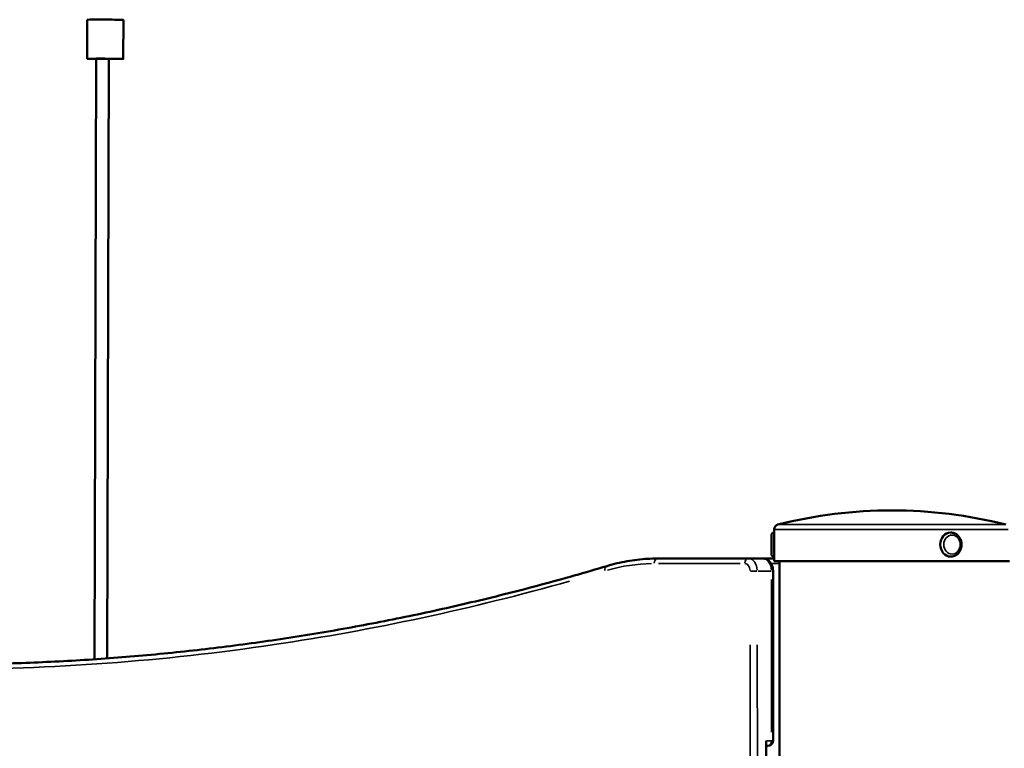
# Model space of a CAD drawing. Units: millimetres. Extents: x 44 to 10575, y 6 to 7087.
# Drawn here: x 7845 to 8234, y 5146 to 5434 of the extents above; entities that cross this region are included whole.
import ezdxf

# ---------------------------------------------------------------- set-up
doc = ezdxf.new("R2010")
doc.units = ezdxf.units.MM
doc.header["$MEASUREMENT"] = 0
doc.layers.add('Visible (ISO)', color=7, linetype='Continuous', lineweight=50)
doc.layers.add('Visible Narrow (ISO)', color=7, linetype='Continuous', lineweight=35)
doc.styles.get("Standard").update_dxf_attribs({"font": 'square721_bt_roman.ttf'})
doc.dimstyles.get("Standard").update_dxf_attribs({"dimtxt": 200, "dimasz": 100, "dimexe": 0.18, "dimexo": 0.0625, "dimgap": 40, "dimtad": 1, "dimdec": 0, "dimlfac": 0.1, "dimrnd": 5, "dimzin": 0, "dimdsep": 46, "dimtxsty": 'Standard', "dimcen": 0.09, "dimse1": 1, "dimse2": 1, "dimadec": 0, "dimazin": 0, "dimtfac": 1, "dimtdec": 0, "dimtofl": 0, "dimtmove": 0, "dimatfit": 3, "dimfxl": 1, "dimtolj": 1, "dimtzin": 0, "dimarcsym": 0})

# ---------------------------------------------------------------- blocks, each defined once
blk = doc.blocks.new('*D8')
at = {"color": 0, "lineweight": -2, "transparency": 16777216}
blk.add_line((7456.45, 6838.47), (10213.91, 6838.47), dxfattribs=at)
at = {"color": 0, "transparency": 16777216}
for points in [[(7456.45, 6855.14), (7456.45, 6821.8), (7356.45, 6838.47)], [(10213.91, 6855.14), (10213.91, 6821.8), (10313.91, 6838.47)]]:
    blk.add_solid(points, dxfattribs=at)
at = {"layer": 'Defpoints', "color": 0, "transparency": 16777216}
for p in [(10313.91, 6838.47), (7356.45, 4121.94), (10313.91, 4121.94)]:
    blk.add_point(p, dxfattribs=at)
at = {"color": 0, "transparency": 16777216, "insert": (8577.49, 7083.57), "char_height": 200, "attachment_point": 1}
blk.add_mtext('\\A1;295', dxfattribs=at)
blk = doc.blocks.new('*D10')
at = {"color": 0, "lineweight": -2, "transparency": 16777216}
blk.add_line((7189.91, 6641.05), (7189.91, 4213.94), dxfattribs=at)
at = {"color": 0, "transparency": 16777216}
for points in [[(7173.24, 6641.05), (7206.57, 6641.05), (7189.91, 6741.05)], [(7173.24, 4213.94), (7206.57, 4213.94), (7189.91, 4113.94)]]:
    blk.add_solid(points, dxfattribs=at)
at = {"layer": 'Defpoints', "color": 0, "transparency": 16777216}
for p in [(9108.43, 6741.05), (7189.91, 4113.94), (9093.91, 4113.94)]:
    blk.add_point(p, dxfattribs=at)
at = {"color": 0, "transparency": 16777216, "insert": (6944.8, 5169.81), "char_height": 200, "attachment_point": 1, "rotation": 90}
blk.add_mtext('\\A1;265', dxfattribs=at)

msp = doc.modelspace()

# ---------------------------------------------------------------- linework, layer by layer
at = {"layer": 'Visible (ISO)'}
for p, q in [((7871.37, 5434.31), (7871.32, 5418.88)), ((7885.65, 5434.26), (7885.61, 5418.84)), ((7874.9, 5418.89), (7874.22, 5181.63)), ((7879.85, 5418.89), (7879.18, 5181.97)), ((8142.78, 5232.89), (8142.78, 5229.44)), ((8142.67, 5231.69), (8142.78, 5231.69)), ((8142.78, 5229.34), (8142.78, 5229.34)), ((8212.58, 5231.69), (8212.53, 5231.69)), ((8096.74, 5221.43), (8132.58, 5221.45)), ((8138.24, 5221.45), (8132.58, 5221.45)), ((8138.6, 5221.43), (8142.78, 5221.43)), ((8142.67, 5222.19), (8142.78, 5222.19)), ((8142.78, 5224.54), (8142.78, 5224.54)), ((8142.78, 5224.44), (8142.78, 5220.44)), ((8212.58, 5222.19), (8212.53, 5222.19)), ((8142.78, 5220.44), (8235.78, 5220.44)), ((8144.83, 4633.94), (8144.83, 5220.44)), ((8142.36, 5216.45), (8142.38, 5149.45)), ((8139.69, 5078.45), (8139.67, 5149.45)), ((8140.38, 5147.45), (8139.67, 5147.45))]:
    msp.add_line(p, q, dxfattribs=at)
for centre, radius, start, end in [((8189.28, 5057.25), 183.19, 75.7826, 104.2174), ((8144.78, 5232.89), 2, 104.2174, 180), ((8140.38, 5149.45), 2, 270.0325, 0.0163)]:
    msp.add_arc(centre, radius, start, end, dxfattribs=at)
for centre, major_axis, ratio, start_param, end_param in [((7878.51, 5434.28), (7.14, -0.02), 0.008134, 0, 3.141593), ((7878.47, 5418.86), (7.14, -0.02), 0.008134, 4.907384, 10.472288), ((7878.47, 5418.86), (4.5, -0.01), 0.008134, 5.025035, 10.079412), ((8142.78, 5226.94), (0, 4.75), 0.000014, 5.266651, 6.283256), ((8142.78, 5226.94), (0, 4.75), 0.000014, 0.000139, 3.141523), ((8142.78, 5226.94), (0, 4.75), 0.000014, 5.266382, 5.266391), ((8142.78, 5226.94), (0, 2.4), 0.000014, 0.000016, 3.141608), ((8212.53, 5226.94), (0, -4.75), 0.866033, 3.141593, 6.283185)]:
    msp.add_ellipse(centre, major_axis=major_axis, ratio=ratio, start_param=start_param, end_param=end_param, dxfattribs=at)
for points, knots in [([(8142.67, 5222.19), (8142.56, 5222.19), (8142.45, 5222.21), (8142.25, 5222.28), (8142.16, 5222.33), (8141.99, 5222.45), (8141.91, 5222.53), (8141.79, 5222.71), (8141.75, 5222.8), (8141.7, 5222.95), (8141.69, 5223.01), (8141.68, 5223.08), (8141.68, 5223.11), (8141.68, 5223.15), (8141.68, 5223.16), (8141.68, 5223.17), (8141.68, 5223.17), (8141.68, 5223.17), (8141.68, 5223.17), (8141.68, 5223.18), (8141.68, 5223.18), (8141.68, 5223.18), (8141.68, 5223.18), (8141.68, 5223.18), (8141.68, 5223.18), (8141.68, 5223.18), (8141.68, 5223.18), (8141.68, 5223.18), (8141.68, 5223.18), (8141.68, 5223.19), (8141.68, 5223.21), (8141.68, 5223.28), (8141.68, 5223.38), (8141.68, 5223.71), (8141.68, 5223.94), (8141.68, 5224.49), (8141.68, 5224.82), (8141.68, 5225.52), (8141.68, 5225.91), (8141.68, 5226.7), (8141.68, 5227.11), (8141.68, 5227.9), (8141.68, 5228.29), (8141.68, 5229), (8141.68, 5229.33), (8141.68, 5229.89), (8141.68, 5230.13), (8141.68, 5230.49), (8141.68, 5230.61), (8141.68, 5230.68), (8141.68, 5230.69), (8141.68, 5230.7), (8141.68, 5230.7), (8141.68, 5230.7), (8141.68, 5230.7), (8141.68, 5230.7), (8141.68, 5230.7), (8141.68, 5230.7), (8141.68, 5230.7), (8141.68, 5230.71), (8141.68, 5230.71), (8141.68, 5230.71), (8141.68, 5230.71), (8141.68, 5230.71), (8141.68, 5230.71), (8141.68, 5230.72), (8141.68, 5230.72), (8141.68, 5230.74), (8141.68, 5230.74), (8141.68, 5230.76), (8141.68, 5230.78), (8141.69, 5230.84), (8141.69, 5230.89), (8141.73, 5231.04), (8141.77, 5231.14), (8141.89, 5231.32), (8141.96, 5231.4), (8142.12, 5231.53), (8142.21, 5231.59), (8142.41, 5231.66), (8142.52, 5231.69), (8142.64, 5231.69), (8142.65, 5231.69), (8142.67, 5231.69)], [0, 0, 0, 0, 0.032105, 0.032105, 0.06363, 0.06363, 0.095176, 0.095176, 0.126721, 0.126721, 0.142341, 0.142341, 0.150232, 0.150232, 0.153191, 0.153191, 0.153783, 0.153783, 0.154182, 0.154182, 0.154585, 0.154585, 0.155397, 0.155397, 0.156987, 0.156987, 0.160989, 0.160989, 0.172994, 0.172994, 0.209047, 0.209047, 0.318241, 0.318241, 0.438478, 0.438478, 0.558276, 0.558276, 0.678086, 0.678086, 0.797894, 0.797894, 0.917703, 0.917703, 1.037511, 1.037511, 1.15732, 1.15732, 1.277132, 1.277132, 1.30674, 1.30674, 1.317836, 1.317836, 1.326157, 1.326157, 1.327717, 1.327717, 1.328889, 1.328889, 1.329569, 1.329569, 1.329972, 1.329972, 1.330373, 1.330373, 1.331988, 1.331988, 1.333592, 1.333592, 1.338406, 1.338406, 1.35288, 1.35288, 1.384809, 1.384809, 1.41634, 1.41634, 1.447885, 1.447885, 1.47943, 1.47943, 1.484147, 1.484147, 1.484147, 1.484147]), ([(8142.78, 5229.44), (8142.78, 5229.44), (8142.78, 5229.38), (8142.79, 5229.12), (8142.8, 5228.93), (8142.82, 5228.49), (8142.83, 5228.21), (8142.84, 5227.59), (8142.84, 5227.26), (8142.84, 5226.63), (8142.84, 5226.29), (8142.83, 5225.68), (8142.82, 5225.4), (8142.8, 5224.95), (8142.79, 5224.76), (8142.78, 5224.51), (8142.78, 5224.44), (8142.78, 5224.44)], [0.3768307, 0.3768307, 0.3768307, 0.3768307, 0.4709558, 0.4709558, 0.5651469, 0.5651469, 0.6593381, 0.6593381, 0.7535292, 0.7535292, 0.8477204, 0.8477204, 0.9419116, 0.9419116, 1.0361027, 1.0361027, 1.1302277, 1.1302277, 1.1302277, 1.1302277]), ([(8212.58, 5231.69), (8213.02, 5231.69), (8213.47, 5231.61), (8214.31, 5231.31), (8214.71, 5231.09), (8215.43, 5230.51), (8215.75, 5230.15), (8216.28, 5229.34), (8216.49, 5228.88), (8216.77, 5227.91), (8216.83, 5227.39), (8216.82, 5226.37), (8216.74, 5225.85), (8216.44, 5224.88), (8216.21, 5224.42), (8215.64, 5223.61), (8215.3, 5223.25), (8214.53, 5222.69), (8214.11, 5222.48), (8213.31, 5222.25), (8212.95, 5222.19), (8212.58, 5222.19)], [4.712389, 4.712389, 4.712389, 4.712389, 5.013761, 5.013761, 5.319807, 5.319807, 5.636512, 5.636512, 5.963376, 5.963376, 6.296104, 6.296104, 6.630492, 6.630492, 6.962907, 6.962907, 7.288901, 7.288901, 7.604041, 7.604041, 7.853982, 7.853982, 7.853982, 7.853982]), ([(8076.76, 5218.47), (8078.07, 5218.86), (8079.38, 5219.22), (8082.03, 5219.85), (8083.36, 5220.12), (8086.02, 5220.6), (8087.35, 5220.79), (8090.03, 5221.11), (8091.37, 5221.23), (8094.05, 5221.39), (8095.39, 5221.43), (8096.74, 5221.43)], [6.0752497, 6.0752497, 6.0752497, 6.0752497, 6.1168369, 6.1168369, 6.158424, 6.158424, 6.2000111, 6.2000111, 6.2415982, 6.2415982, 6.2831853, 6.2831853, 6.2831853, 6.2831853]), ([(8132.58, 5221.45), (8132.58, 5221.45), (8132.58, 5221.45), (8132.58, 5221.45), (8132.58, 5221.45), (8132.58, 5221.45), (8132.58, 5221.45), (8132.58, 5221.45), (8132.58, 5221.45), (8132.58, 5221.45), (8132.58, 5221.45), (8132.58, 5221.45)], [0.0000000204, 0.0000000204, 0.0000000204, 0.0000000204, 0.0000802654, 0.0000802654, 0.0001605105, 0.0001605105, 0.0002407556, 0.0002407556, 0.0003210007, 0.0003210007, 0.0004012458, 0.0004012458, 0.0004012458, 0.0004012458]), ([(8142.36, 5216.45), (8142.36, 5216.91), (8142.31, 5217.38), (8142.1, 5218.28), (8141.95, 5218.71), (8141.52, 5219.54), (8141.25, 5219.93), (8140.59, 5220.61), (8140.19, 5220.91), (8139.34, 5221.3), (8138.91, 5221.41), (8138.39, 5221.45), (8138.31, 5221.45), (8138.24, 5221.45)], [4.712389, 4.712389, 4.712389, 4.712389, 5.026468, 5.026468, 5.340547, 5.340547, 5.654626, 5.654626, 5.968705, 5.968705, 6.237223, 6.237223, 6.282784, 6.282784, 6.282784, 6.282784]), ([(8076.76, 5218.47), (8068.12, 5215.89), (8059.47, 5213.43), (8042.13, 5208.78), (8033.44, 5206.58), (8016.04, 5202.44), (8007.32, 5200.5), (7989.86, 5196.87), (7981.12, 5195.18), (7963.61, 5192.07), (7954.84, 5190.64), (7937.29, 5188.05), (7928.5, 5186.88), (7910.92, 5184.8), (7902.12, 5183.89), (7884.51, 5182.33), (7875.69, 5181.68), (7858.06, 5180.64), (7849.24, 5180.25), (7831.6, 5179.73), (7822.78, 5179.6), (7813.95, 5179.6)], [0, 0, 0, 0, 3.752583, 3.752583, 7.505165, 7.505165, 11.257748, 11.257748, 15.01033, 15.01033, 18.762913, 18.762913, 22.515495, 22.515495, 26.268078, 26.268078, 30.020661, 30.020661, 33.773243, 33.773243, 37.525826, 37.525826, 37.525826, 37.525826])]:
    msp.add_open_spline(points, degree=3, knots=knots, dxfattribs=at)
for points in [[(8142.78, 5229.34), (8142.78, 5229.41), (8142.78, 5229.44), (8142.78, 5229.44)], [(8142.78, 5224.44), (8142.78, 5224.44), (8142.78, 5224.48), (8142.78, 5224.54)]]:
    msp.add_open_spline(points, degree=3, dxfattribs=at)
at = {"layer": 'Visible Narrow (ISO)'}
for p, q in [((8143.35, 5232.89), (8235.2, 5232.89)), ((8144.84, 5234.83), (8233.71, 5234.83)), ((8097.12, 5219.43), (8129.37, 5219.45)), ((8141.73, 5219.43), (8144.66, 5219.44)), ((8136.4, 5216.45), (8141.49, 5216.45)), ((8141.77, 5213.1), (8141.79, 5152.8)), ((8133.3, 5187.33), (8133.44, 4663.07)), ((8136.27, 4663.07), (8136.12, 5187.33)), ((8139.71, 5147.45), (8140.34, 5147.45)), ((8140.34, 5147.45), (8139.71, 5147.45)), ((8141.69, 5149.45), (8139.78, 5149.45))]:
    msp.add_line(p, q, dxfattribs=at)
for centre, major_axis, ratio, start_param, end_param in [((8142.67, 5226.94), (0, -4.75), 0.000014, 3.298576, 6.126009), ((8212.58, 5226.94), (0, 4.75), 0.866033, 0.15708, 2.984513), ((8096.74, 5219.43), (0, 2), 0.707264, 0.07852, 1.491875), ((8132.58, 5219.45), (0, 2), 0.707264, 0.07852, 1.491875), ((8132.58, 5216.45), (0, 5), 0.706949, 4.79131, 6.204666), ((8138.24, 5216.45), (0, 5), 0.706949, 4.79131, 6.204666), ((8077.33, 5216.55), (-0.57, 1.92), 0.69197, 0.068338, 1.298414), ((8095.36, 5086.43), (0, 133), 0.706949, 0.010798, 0.19794), ((8131.17, 5216.45), (0, 3), 0.706949, 4.79133, 6.205047), ((8134.7, 5216.45), (2, 0), 0.000284, 0.864162, 2.277878), ((8140.36, 5216.45), (2, 0), 0.000284, 0.03927, 0.746331), ((8140.38, 5149.45), (0, -2), 0.707264, 6.282804, 6.283165), ((8140.38, 5149.45), (0, -2), 0.706949, 0.078941, 1.492658), ((8140.38, 5149.45), (2, 0), 0.000284, 0.03927, 0.746331)]:
    msp.add_ellipse(centre, major_axis=major_axis, ratio=ratio, start_param=start_param, end_param=end_param, dxfattribs=at)
msp.add_ellipse((8213.08, 5226.94), major_axis=(0, 3.76), ratio=0.866033, dxfattribs=at)
msp.add_open_spline([(7806.75, 5177.62), (7808.85, 5177.61), (7810.95, 5177.6), (7857.18, 5177.63), (7901.31, 5180.9), (7984.36, 5193.21), (8023.33, 5201.58), (8061.94, 5212.49)], degree=3, knots=[-38.344041, -38.344041, -38.344041, -38.344041, -37.453547, -37.453547, -18.726773, -18.726773, -2.018107, -2.018107, -2.018107, -2.018107], dxfattribs=at)

# ---------------------------------------------------------------- dimensions: what is measured, and where the dimension line sits
for base, p1, p2, angle, picture, middle in [((10313.91, 6838.47), (7356.45, 4121.94), (10313.91, 4121.94), 180, '*D8', (8835.18, 6838.47)), ((7189.91, 4113.94), (9108.43, 6741.05), (9093.91, 4113.94), 90, '*D10', (7189.91, 5427.5))]:
    dim = msp.add_linear_dim(base=base, p1=p1, p2=p2, angle=angle, dimstyle='Standard')
    dim.commit()
    dim.dimension.update_dxf_attribs({"geometry": picture, "text_midpoint": middle, "dimtype": 160})

doc.saveas('drawing.dxf')
